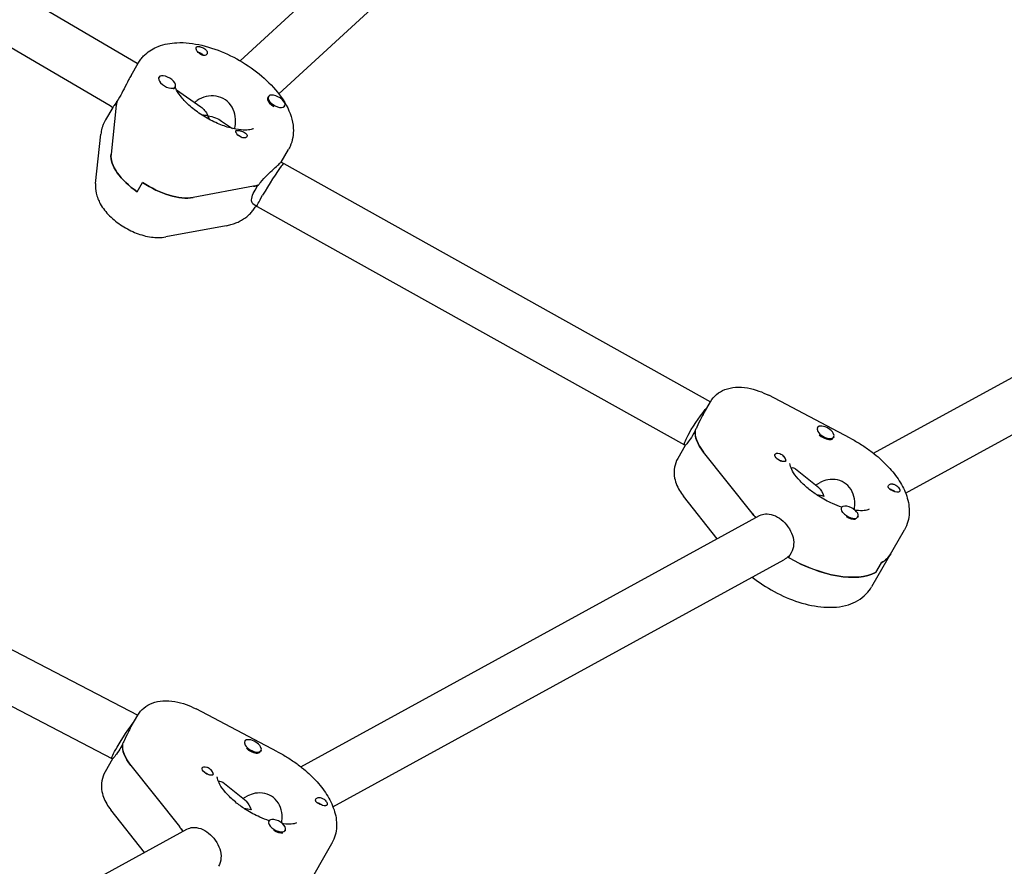
# Model space of a CAD drawing. Units: millimetres. Extents: x -11139 to 14562, y -11456 to 6364.
# Drawn here: x 5456 to 5769, y -1029 to -760 of the extents above; entities that cross this region are included whole.
import ezdxf

# ---------------------------------------------------------------- set-up
doc = ezdxf.new("R2010")
doc.units = ezdxf.units.MM
doc.header["$LTSCALE"] = 20
doc.layers.add('2d', color=230, linetype='Continuous')
doc.layers.add('AS-Free_Space_Hatch', color=31, linetype='Continuous')

msp = doc.modelspace()

# ---------------------------------------------------------------- hatches: boundary and pattern name
at = {"layer": 'AS-Free_Space_Hatch'}
h = msp.add_hatch(dxfattribs=at)
h.set_pattern_fill('ANSI31', color=256, scale=100)
h.set_pattern_definition([(187.5045, (-6093.53, -6656.65), (41.4667, -314.7805), [])])
edge = h.paths.add_edge_path()
edge.add_arc((-3389.14, -2061.33), 500, 0, 360)
edge = h.paths.add_edge_path()
edge.add_arc((2811.5, -1270), 500, 0, 360)
edge = h.paths.add_edge_path()
edge.add_line((5521.04, -4269.02), (4315.41, -2141.24))
edge.add_line((4315.41, -2141.24), (5185.45, -1648.26))
edge.add_line((5185.45, -1648.26), (6055.49, -1155.28))
edge.add_line((6055.49, -1155.28), (7261.12, -3283.06))
edge.add_arc((6391.08, -3776.04), 1000, 0, 29.53663, ccw=False)
edge.add_arc((6391.08, -3776.04), 1000, -150.46337, 0, ccw=False)
edge = h.paths.add_edge_path()
edge.add_line((11989.07, -3997.86), (9990.06, -2845.2))
edge.add_line((9990.06, -2845.2), (10990.7, -1112.05))
edge.add_line((10990.7, -1112.05), (12988.6, -2265.54))
edge.add_arc((12488.6, -3131.56), 1000, 0, 60, ccw=False)
edge.add_arc((12488.6, -3131.56), 1000, 240.03146, 360, ccw=False)
edge = h.paths.add_edge_path()
edge.add_line((-6093.53, -6656.65), (-7310.93, -8243.45))
edge.add_line((-7310.93, -8243.45), (-9695.62, -6413.91))
edge.add_arc((-9086.92, -5620.51), 1000, 180, 232.50449, ccw=False)
edge.add_arc((-9086.92, -5620.51), 1000, 52.50449, 180, ccw=False)
edge.add_line((-8478.22, -4827.11), (-6093.53, -6656.65))

# ---------------------------------------------------------------- linework, layer by layer
at = {"layer": '2d'}
for p, q in [((5526.39, -772.92), (5649.74, -659.62)), ((5538.66, -783.38), (5660.57, -671.4)), ((5447.67, -746.56), (5493.71, -773.61)), ((5439.45, -760.29), (5485.12, -787.12)), ((5491.81, -777.53), (5494.08, -773.61)), ((5493.72, -773.61), (5493.97, -773.79)), ((5500.61, -778.15), (5500.52, -778.3)), ((5505.81, -781.15), (5505.63, -781.45)), ((5506.17, -782.17), (5513.93, -787.5)), ((5485.12, -787.12), (5485.95, -787.69)), ((5487.09, -787.01), (5485.43, -802.58)), ((5488.16, -784.4), (5487.29, -785.9)), ((5487.35, -785.78), (5487.32, -785.76)), ((5535.35, -784.26), (5535.17, -784.56)), ((5485.95, -787.68), (5483.68, -791.61)), ((5540.54, -787.26), (5540.37, -787.56)), ((5520.52, -792.03), (5523.96, -794.39)), ((5480.53, -811.81), (5482.19, -796.24)), ((5727.32, -897.46), (5913.28, -795.61)), ((5539.44, -805.03), (5541.71, -801.11)), ((5539.44, -805.03), (5540.2, -805.54)), ((5540.2, -805.54), (5675.6, -881.09)), ((5493.72, -814.49), (5495.45, -811.49)), ((5737.5, -910.13), (5920.96, -809.64)), ((5530.64, -812.74), (5511.49, -816.29)), ((5531.14, -813.92), (5532, -812.42)), ((5530.38, -818.21), (5531.75, -819.15)), ((5531.42, -818.93), (5531.32, -819.11)), ((5531.75, -819.15), (5667.31, -894.78)), ((5521.95, -825.24), (5502.8, -828.79)), ((5719.95, -892.69), (5694.06, -879.07)), ((5673.22, -885.21), (5675.6, -881.09)), ((5709.51, -889.32), (5709.43, -889.47)), ((5670.72, -890.37), (5669.86, -891.87)), ((5714.71, -892.32), (5714.57, -892.57)), ((5667.58, -894.97), (5665.21, -899.09)), ((5667.57, -895), (5667.3, -894.78)), ((5338.14, -899.49), (5493.93, -980.59)), ((5688.78, -916.45), (5673.4, -897.07)), ((5709.94, -908.38), (5702.56, -902.48)), ((5708.9, -907.55), (5710.42, -906.72)), ((5677.75, -924.62), (5667.03, -911.12)), ((5330.27, -913.44), (5485.73, -994.36)), ((5717.19, -914.64), (5717.05, -914.88)), ((5545.65, -996.97), (5691.19, -917.25)), ((5689.93, -917.94), (5689.97, -917.87)), ((5722.39, -917.64), (5722.29, -917.81)), ((5737.08, -921.88), (5726.69, -939.88)), ((5700.55, -930.16), (5700.1, -930.41)), ((5701.2, -929.04), (5700.33, -930.54)), ((5555.83, -1009.64), (5698.88, -931.29)), ((5729.72, -932.25), (5727.99, -935.25)), ((5491.55, -984.72), (5493.93, -980.6)), ((5538.29, -992.2), (5512.39, -978.58)), ((5489.05, -989.88), (5488.19, -991.38)), ((5527.84, -988.82), (5527.76, -988.97)), ((5533.04, -991.82), (5532.9, -992.07)), ((5485.92, -994.48), (5483.54, -998.6)), ((5485.9, -994.5), (5485.73, -994.36)), ((5491.73, -996.57), (5507.11, -1015.95)), ((5528.27, -1007.89), (5520.89, -1001.99)), ((5527.23, -1007.06), (5528.75, -1006.22)), ((5496.08, -1024.12), (5485.36, -1010.63)), ((5535.53, -1014.14), (5535.38, -1014.39)), ((5458.7, -1044.59), (5509.52, -1016.76)), ((5508.26, -1017.45), (5508.3, -1017.37)), ((5540.72, -1017.14), (5540.62, -1017.31)), ((5555.41, -1021.38), (5545.02, -1039.38))]:
    msp.add_line(p, q, dxfattribs=at)
at = {"layer": '2d', "extrusion": (0, 0, -1)}
for centre, major_axis, ratio, start_param, end_param in [((5514.18, -769.65), (-1.73, 1), 0.5, -0.67846, -0.147816), ((5513.31, -771.15), (1.54, -0.89), 0.5, -2.079168, -0.811284), ((5514.18, -769.65), (1.73, -1), 0.5, -1.111505, -0.58086), ((5489.42, -780.37), (4.3, 6.75), 0.07395, -0.00262, 0.00262), ((5511.83, -797.86), (-23.82, 13.75), 0.5, -0.21798, -0.129798), ((5512.7, -796.36), (0.67, -9.44), 0.515849, -2.751868, -2.222981), ((5512.7, -796.36), (10.18, 0.72), 0.608044, -1.181072, -0.652184), ((5526.8, -796.07), (1.73, -1), 0.5, 0.155738, 2.560732), ((5526.8, -796.07), (1.73, -1), 0.5, -0.67846, 0.155738), ((5525.94, -797.57), (1.54, -0.89), 0.5, -2.006117, -1.565952), ((5525.94, -797.57), (1.54, -0.89), 0.5, -1.565952, -1.135475), ((5499.82, -808.89), (-13.86, 8), 0.5, -1.415058, -0.21798), ((5501.55, -805.89), (-13.86, 8), 0.5, -2.612137, -1.415058), ((5513.56, -794.86), (-23.82, 13.75), 0.5, -2.690678, -2.612137), ((5535.97, -812.35), (-4.22, -6.8), 0.054797, -0.002551, 1.04446), ((5671.79, -888.12), (4.48, 6.66), 0.115427, -2.104154, -0.73292), ((5685.13, -896.59), (-13.86, 8), 0.5, -0.902068, -0.228589), ((5697.79, -898.77), (-1.73, 1), 0.5, -1.275786, 1.129208), ((5696.92, -900.27), (1.54, -0.89), 0.5, -2.006117, -1.135475), ((5697.79, -898.77), (-1.73, 1), 0.5, -2.109984, -1.275786), ((5708.07, -917.13), (-0.8, -9.2), 0.432674, -2.860918, -2.317989), ((5733.07, -909.99), (1.54, -0.89), 0.5, -2.265465, -1.365292), ((5733.94, -908.49), (1.73, -1), 0.5, -2.109984, -1.57934), ((5733.07, -909.99), (1.54, -0.89), 0.5, -1.365292, -1.134144), ((5733.94, -908.49), (-1.73, 1), 0.5, -2.543029, -2.012385), ((5719.79, -916.14), (-2.6, 1.5), 0.5, -1.186281, 1.955312), ((5708.94, -915.63), (-23.82, 13.75), 0.5, -0.980609, -0.902068), ((5707.2, -918.63), (23.82, -13.75), 0.5, 0.29501, 1.580271), ((5708.94, -915.63), (23.82, -13.75), 0.5, 0, 0.29501), ((5490.12, -987.63), (4.39, 6.74), 0.090664, -2.104884, -0.788549), ((5503.46, -996.1), (-13.86, 8), 0.5, -0.902068, -0.228589), ((5490.12, -987.63), (4.39, 6.74), 0.090664, -3.132751, -2.104884), ((5516.12, -998.27), (-1.73, 1), 0.5, -1.275786, 1.129208), ((5515.26, -999.77), (1.54, -0.89), 0.5, -2.006117, -1.135475), ((5516.12, -998.27), (-1.73, 1), 0.5, -2.109984, -1.275786), ((5526.4, -1016.63), (-0.8, -9.2), 0.432674, -2.860918, -2.317989), ((5551.41, -1009.49), (1.54, -0.89), 0.5, -2.265465, -1.365292), ((5552.27, -1007.99), (1.73, -1), 0.5, -2.109984, -1.57934), ((5551.41, -1009.49), (1.54, -0.89), 0.5, -1.365292, -1.134144), ((5552.27, -1007.99), (-1.73, 1), 0.5, -2.543029, -2.012385), ((5527.27, -1015.13), (-23.82, 13.75), 0.5, -0.980609, -0.902068)]:
    msp.add_ellipse(centre, major_axis=major_axis, ratio=ratio, start_param=start_param, end_param=end_param, dxfattribs=at)
at = {"layer": '2d'}
for centre, major_axis, ratio, start_param, end_param in [((5503.21, -779.65), (-2.6, 1.5), 0.5, -1.877428, 1.264165), ((5503.21, -779.65), (2.6, -1.5), 0.5, -1.877428, 1.264165), ((5503.04, -779.95), (2.6, -1.5), 0.5, -0.339417, 0), ((5537.94, -785.76), (2.6, -1.5), 0.5, 0.374412, 3.516005), ((5511.83, -797.86), (-23.82, 13.75), 0.5, 0.139439, 0.21798), ((5537.77, -786.06), (-2.6, 1.5), 0.5, 0, 0.374412), ((5537.77, -786.06), (-2.6, 1.5), 0.5, 0.374412, 1.598738), ((5537.94, -785.76), (-2.6, 1.5), 0.5, 0.374412, 3.516005), ((5512.7, -796.36), (10.18, 0.72), 0.608044, 1.181072, 1.368954), ((5512.7, -796.36), (-0.67, 9.44), 0.515849, -1.070472, -0.918612), ((5499.82, -808.89), (-13.86, 8), 0.5, 0.21798, 1.415058), ((5535.97, -812.35), (-4.22, -6.8), 0.054797, -3.139042, -2.615256), ((5535.97, -812.35), (-4.22, -6.8), 0.054797, -2.615256, -1.04446), ((5501.55, -805.89), (13.86, -8), 0.5, -1.726534, -0.529456), ((5513.56, -794.86), (23.82, -13.75), 0.5, -0.529456, -0.441274), ((5712.11, -890.82), (-2.6, 1.5), 0.5, -0.842455, 2.299137), ((5712.11, -890.82), (2.6, -1.5), 0.5, -0.842455, 2.299137), ((5671.79, -888.12), (-4.48, -6.66), 0.115427, -1.037439, -0.009572), ((5685.13, -896.59), (-13.86, 8), 0.5, 0.21035, 0.902068), ((5711.94, -891.12), (2.6, -1.5), 0.5, -2.049486, -0.842455), ((5711.94, -891.12), (2.6, -1.5), 0.5, -0.842455, -0.111331), ((5708.07, -917.13), (10.54, -0.92), 0.617226, 1.290122, 1.503611), ((5708.94, -915.63), (23.82, -13.75), 0.5, -2.239524, -2.159083), ((5719.79, -916.14), (2.6, -1.5), 0.5, -1.955312, 1.186281), ((5719.62, -916.44), (2.6, -1.5), 0.5, -1.681824, -0.478993), ((5707.2, -918.63), (23.82, -13.75), 0.5, -1.57063, -0.29501), ((5708.94, -915.63), (23.82, -13.75), 0.5, -0.29501, 0), ((5503.46, -996.1), (-13.86, 8), 0.5, 0.21035, 0.902068), ((5530.44, -990.32), (-2.6, 1.5), 0.5, -0.842455, 2.299137), ((5530.44, -990.32), (2.6, -1.5), 0.5, -0.842455, 2.299137), ((5530.27, -990.62), (2.6, -1.5), 0.5, -2.049486, -0.842455), ((5530.27, -990.62), (2.6, -1.5), 0.5, -0.842455, -0.111331), ((5526.4, -1016.63), (10.54, -0.92), 0.617226, 1.290122, 1.503611), ((5538.12, -1015.64), (-2.6, 1.5), 0.5, -1.955312, 1.186281), ((5538.12, -1015.64), (2.6, -1.5), 0.5, -1.955312, 1.186281), ((5527.27, -1015.13), (23.82, -13.75), 0.5, -2.239524, -2.159083), ((5537.95, -1015.94), (2.6, -1.5), 0.5, -1.681824, -0.478993)]:
    msp.add_ellipse(centre, major_axis=major_axis, ratio=ratio, start_param=start_param, end_param=end_param, dxfattribs=at)
for points, knots in [([(5496.27, -770.87), (5497.49, -769.76), (5498.9, -768.93), (5502.27, -767.6), (5504.28, -767.24), (5508.91, -767.05), (5511.57, -767.36), (5516.98, -768.64), (5519.73, -769.61), (5525, -772.05), (5527.52, -773.5), (5532.21, -776.79), (5534.37, -778.62), (5538.17, -782.59), (5539.81, -784.74), (5542.26, -789.3), (5543.1, -791.73), (5543.36, -796.25), (5543.05, -798.27), (5542.07, -800.45), (5541.9, -800.78), (5541.71, -801.11)], [3.578365, 3.578365, 3.578365, 3.578365, 3.800603, 3.800603, 4.089324, 4.089324, 4.451824, 4.451824, 4.815103, 4.815103, 5.168163, 5.168163, 5.521172, 5.521172, 5.883935, 5.883935, 6.247757, 6.247757, 6.514791, 6.514791, 6.56422, 6.56422, 6.56422, 6.56422]), ([(5512.54, -768.54), (5512.56, -768.52), (5512.58, -768.5), (5512.71, -768.42), (5512.86, -768.39), (5513.12, -768.38), (5513.21, -768.38), (5513.37, -768.4), (5513.44, -768.41), (5513.57, -768.43), (5513.64, -768.44), (5513.81, -768.48), (5513.91, -768.51), (5514.21, -768.6), (5514.42, -768.69), (5514.82, -768.88), (5515.01, -769), (5515.25, -769.19), (5515.33, -769.25), (5515.39, -769.31)], [0.4818507, 0.4818507, 0.4818507, 0.4818507, 0.4992991, 0.4992991, 0.5763061, 0.5763061, 0.6121259, 0.6121259, 0.6368289, 0.6368289, 0.6607703, 0.6607703, 0.6930464, 0.6930464, 0.7601649, 0.7601649, 0.8264837, 0.8264837, 0.8570782, 0.8570782, 0.8570782, 0.8570782]), ([(4869.65, -768.86), (4875.86, -772.44), (4882.07, -776.02), (4892.98, -782.32), (4897.7, -785.04), (4907.12, -790.48), (4911.83, -793.2), (4935.38, -806.8), (4954.21, -817.67), (4982.46, -833.98), (4991.87, -839.42), (5010.71, -850.29), (5020.12, -855.73), (5038.96, -866.6), (5048.38, -872.04), (5067.21, -882.92), (5076.63, -888.35), (5104.89, -904.67), (5123.73, -915.55), (5151.99, -931.86), (5161.41, -937.3), (5180.25, -948.18), (5189.67, -953.62), (5208.51, -964.5), (5217.94, -969.93), (5236.78, -980.81), (5246.2, -986.25), (5265.04, -997.13), (5274.46, -1002.57), (5293.31, -1013.45), (5302.73, -1018.89), (5330.99, -1035.21), (5349.84, -1046.09), (5378.1, -1062.41), (5387.53, -1067.85), (5406.37, -1078.73), (5415.8, -1084.17), (5444.07, -1100.49), (5462.92, -1111.38), (5500.62, -1133.14), (5519.47, -1144.02), (5557.16, -1165.79), (5576.01, -1176.67), (5594.85, -1187.55)], [-0.8377278, -0.8377278, -0.8377278, -0.8377278, -0.8162305, -0.8162305, -0.7999059, -0.7999059, -0.7835813, -0.7835813, -0.7182829, -0.7182829, -0.6856336, -0.6856336, -0.6529844, -0.6529844, -0.6203352, -0.6203352, -0.587686, -0.587686, -0.5223875, -0.5223875, -0.4897383, -0.4897383, -0.4570891, -0.4570891, -0.4244399, -0.4244399, -0.3917906, -0.3917906, -0.3591414, -0.3591414, -0.3264922, -0.3264922, -0.2611938, -0.2611938, -0.2285445, -0.2285445, -0.1958953, -0.1958953, -0.1305969, -0.1305969, -0.0652984, -0.0652984, 0, 0, 0, 0]), ([(5494.08, -773.61), (5494.19, -773.4), (5494.32, -773.2), (5494.58, -772.81), (5494.72, -772.62), (5495, -772.24), (5495.15, -772.06), (5495.45, -771.7), (5495.61, -771.53), (5495.94, -771.19), (5496.1, -771.03), (5496.27, -770.87)], [3.4226276, 3.4226276, 3.4226276, 3.4226276, 3.4537751, 3.4537751, 3.4849227, 3.4849227, 3.5160703, 3.5160703, 3.5472178, 3.5472178, 3.5783654, 3.5783654, 3.5783654, 3.5783654]), ([(5515.74, -770.89), (5515.73, -770.9), (5515.71, -770.92), (5515.56, -771.06), (5515.38, -771.15), (5515.09, -771.21), (5515, -771.22), (5514.83, -771.22), (5514.76, -771.21), (5514.68, -771.2), (5514.66, -771.2), (5514.65, -771.19), (5514.58, -771.18), (5514.51, -771.17), (5514.36, -771.12), (5514.26, -771.08), (5513.98, -770.95), (5513.8, -770.84), (5513.44, -770.56), (5513.27, -770.4), (5512.95, -770.05), (5512.81, -769.87), (5512.62, -769.6), (5512.56, -769.5), (5512.52, -769.41)], [1.110073, 1.110073, 1.110073, 1.110073, 1.1213737, 1.1213737, 1.201858, 1.201858, 1.2387936, 1.2387936, 1.2631961, 1.2631961, 1.2687766, 1.2687766, 1.2687766, 1.2920126, 1.2920126, 1.3240936, 1.3240936, 1.3910446, 1.3910446, 1.4605391, 1.4605391, 1.534306, 1.534306, 1.5762834, 1.5762834, 1.5762834, 1.5762834]), ([(5515.9, -770.01), (5515.9, -770.02), (5515.91, -770.03), (5515.97, -770.2), (5515.99, -770.36), (5515.92, -770.65), (5515.85, -770.78), (5515.74, -770.89)], [0.9612363, 0.9612363, 0.9612363, 0.9612363, 0.9657605, 0.9657605, 1.0412583, 1.0412583, 1.110073, 1.110073, 1.110073, 1.110073]), ([(5491.81, -777.53), (5491.54, -778), (5491.27, -778.5), (5490.55, -779.86), (5490.06, -780.83), (5489.08, -782.72), (5488.59, -783.64), (5488.16, -784.4)], [1.644538, 1.644538, 1.644538, 1.644538, 1.8194223, 1.8194223, 2.1227124, 2.1227124, 2.4260024, 2.4260024, 2.4260024, 2.4260024]), ([(5530.59, -794.43), (5530.59, -794.43), (5530.53, -794.48), (5530.14, -794.65), (5529.69, -794.79), (5528.41, -794.93), (5527.6, -794.94), (5525.67, -794.76), (5524.51, -794.55), (5521.98, -793.87), (5520.58, -793.38), (5517.72, -792.13), (5516.26, -791.36), (5513.47, -789.64), (5512.15, -788.68), (5509.82, -786.72), (5508.81, -785.71), (5507.21, -783.84), (5506.61, -782.97), (5506.01, -781.87), (5505.86, -781.55), (5505.74, -781.27)], [0.474424, 0.474424, 0.474424, 0.474424, 0.636032, 0.636032, 0.877132, 0.877132, 1.109878, 1.109878, 1.361487, 1.361487, 1.631088, 1.631088, 1.911421, 1.911421, 2.194167, 2.194167, 2.47075, 2.47075, 2.732047, 2.732047, 2.852643, 2.852643, 2.852643, 2.852643]), ([(5524.66, -794.55), (5524.72, -794.3), (5524.78, -794.06), (5525, -792.75), (5525.01, -791.63), (5524.7, -789.6), (5524.36, -788.53), (5523.28, -786.66), (5522.53, -785.86), (5520.85, -784.7), (5519.83, -784.29), (5517.7, -783.96), (5516.6, -784.03), (5514.63, -784.5), (5513.62, -784.94), (5512.49, -785.72), (5512.22, -785.93), (5511.98, -786.16)], [-2.237348, -2.237348, -2.237348, -2.237348, -2.163147, -2.163147, -1.853363, -1.853363, -1.544914, -1.544914, -1.236465, -1.236465, -0.928016, -0.928016, -0.619567, -0.619567, -0.309783, -0.309783, -0.207301, -0.207301, -0.207301, -0.207301]), ([(5487.32, -785.76), (5487.18, -785.99), (5487.04, -786.2), (5486.55, -786.91), (5486.27, -787.28), (5486.02, -787.59), (5485.96, -787.66), (5485.95, -787.68)], [-2.2298424, -2.2298424, -2.2298424, -2.2298424, -2.1227124, -2.1227124, -1.8194223, -1.8194223, -1.644538, -1.644538, -1.644538, -1.644538]), ([(5483.68, -791.61), (5483.52, -791.89), (5483.37, -792.19), (5483.09, -792.78), (5482.96, -793.09), (5482.73, -793.71), (5482.64, -794.02), (5482.46, -794.65), (5482.39, -794.96), (5482.27, -795.6), (5482.23, -795.92), (5482.19, -796.24)], [2.8605578, 2.8605578, 2.8605578, 2.8605578, 2.9041538, 2.9041538, 2.9477498, 2.9477498, 2.9913459, 2.9913459, 3.0349419, 3.0349419, 3.078538, 3.078538, 3.078538, 3.078538]), ([(5525.08, -795.71), (5525.08, -795.7), (5525.07, -795.69), (5525.01, -795.52), (5524.98, -795.39), (5524.99, -795.18), (5525.03, -795.11), (5525.1, -795.06)], [0.9612363, 0.9612363, 0.9612363, 0.9612363, 0.9657605, 0.9657605, 1.0412583, 1.0412583, 1.110073, 1.110073, 1.110073, 1.110073]), ([(5525.1, -795.06), (5525.11, -795.05), (5525.12, -795.05), (5525.23, -794.99), (5525.36, -794.97), (5525.61, -794.98), (5525.7, -794.99), (5525.86, -795.01), (5525.92, -795.02), (5526.01, -795.03), (5526.02, -795.03), (5526.04, -795.04), (5526.1, -795.05), (5526.17, -795.06), (5526.34, -795.1), (5526.44, -795.12), (5526.74, -795.2), (5526.96, -795.26), (5527.38, -795.43), (5527.59, -795.52), (5527.97, -795.75), (5528.14, -795.89), (5528.35, -796.12), (5528.42, -796.21), (5528.46, -796.3)], [1.110073, 1.110073, 1.110073, 1.110073, 1.1213737, 1.1213737, 1.201858, 1.201858, 1.2387936, 1.2387936, 1.2631961, 1.2631961, 1.2687766, 1.2687766, 1.2687766, 1.2920126, 1.2920126, 1.3240936, 1.3240936, 1.3910446, 1.3910446, 1.4605391, 1.4605391, 1.534306, 1.534306, 1.5762834, 1.5762834, 1.5762834, 1.5762834]), ([(5532.16, -812.38), (5532.38, -812.09), (5532.6, -811.79), (5533.52, -810.69), (5534.27, -809.89), (5535.67, -808.5), (5536.4, -807.81), (5537.69, -806.64), (5538.24, -806.14), (5538.62, -805.79)], [-2.229842, -2.229842, -2.229842, -2.229842, -2.122712, -2.122712, -1.819422, -1.819422, -1.516212, -1.516212, -1.213001, -1.213001, -1.213001, -1.213001]), ([(5538.62, -805.79), (5539.01, -805.43), (5539.28, -805.18), (5539.42, -805.04), (5539.44, -805.03), (5539.44, -805.03)], [-1.2130012, -1.2130012, -1.2130012, -1.2130012, -0.9097906, -0.9097906, -0.8070802, -0.8070802, -0.8070802, -0.8070802]), ([(5480.53, -811.81), (5480.41, -812.89), (5480.5, -813.92), (5480.97, -816.14), (5481.45, -817.26), (5482.82, -819.72), (5483.83, -820.97), (5486.18, -823.31), (5487.54, -824.38), (5490.4, -826.21), (5491.9, -826.98), (5495, -828.19), (5496.6, -828.63), (5499.72, -829.05), (5501.23, -829.08), (5502.8, -828.79)], [3.078538, 3.078538, 3.078538, 3.078538, 3.284489, 3.284489, 3.560859, 3.560859, 3.942554, 3.942554, 4.342253, 4.342253, 4.727019, 4.727019, 5.117482, 5.117482, 5.472695, 5.472695, 5.472695, 5.472695]), ([(5530.38, -818.21), (5530.23, -818.11), (5530.13, -817.92), (5529.99, -817.32), (5530.01, -816.77), (5530.36, -815.45), (5530.7, -814.68), (5531.14, -813.92)], [1.6189221, 1.6189221, 1.6189221, 1.6189221, 1.8194223, 1.8194223, 2.1227124, 2.1227124, 2.4260024, 2.4260024, 2.4260024, 2.4260024]), ([(5529.12, -821.84), (5529.29, -821.68), (5529.46, -821.52), (5529.78, -821.19), (5529.94, -821.01), (5530.24, -820.66), (5530.39, -820.47), (5530.68, -820.1), (5530.81, -819.91), (5531.07, -819.51), (5531.2, -819.31), (5531.32, -819.11)], [5.8464126, 5.8464126, 5.8464126, 5.8464126, 5.8775601, 5.8775601, 5.9087077, 5.9087077, 5.9398553, 5.9398553, 5.9710028, 5.9710028, 6.0021504, 6.0021504, 6.0021504, 6.0021504]), ([(5521.95, -825.24), (5522.47, -825.14), (5522.98, -825.02), (5523.99, -824.74), (5524.49, -824.57), (5525.48, -824.19), (5525.97, -823.97), (5526.92, -823.47), (5527.38, -823.19), (5528.28, -822.56), (5528.71, -822.22), (5529.12, -821.84)], [5.4726945, 5.4726945, 5.4726945, 5.4726945, 5.5474381, 5.5474381, 5.6221817, 5.6221817, 5.6969253, 5.6969253, 5.771669, 5.771669, 5.8464126, 5.8464126, 5.8464126, 5.8464126]), ([(5675.6, -881.09), (5676.11, -880.21), (5676.78, -879.43), (5678.34, -878.12), (5679.23, -877.62), (5681.27, -876.82), (5682.41, -876.6), (5684.81, -876.42), (5686.07, -876.51), (5688.55, -876.93), (5689.78, -877.27), (5692.03, -878.09), (5693.06, -878.55), (5694.06, -879.07)], [3.422628, 3.422628, 3.422628, 3.422628, 3.602193, 3.602193, 3.799681, 3.799681, 4.056871, 4.056871, 4.355289, 4.355289, 4.653707, 4.653707, 4.914716, 4.914716, 4.914716, 4.914716]), ([(5673.22, -885.21), (5673.01, -885.57), (5672.81, -885.95), (5672.17, -887.2), (5671.71, -888.21), (5671.07, -889.53), (5670.91, -889.88), (5670.74, -890.22)], [1.7113502, 1.7113502, 1.7113502, 1.7113502, 1.8442352, 1.8442352, 2.1521674, 2.1521674, 2.2626782, 2.2626782, 2.2626782, 2.2626782]), ([(5187.23, -890.87), (5190.12, -892.54), (5193, -894.21), (5204.53, -900.9), (5213.17, -905.94), (5237.24, -920.05), (5252.66, -929.14), (5285.76, -948.51), (5303.45, -958.78), (5339.99, -979.7), (5358.84, -990.34), (5402.16, -1014.78), (5426.6, -1028.61), (5478.31, -1058.23), (5505.58, -1074.02), (5562.54, -1106.75), (5592.26, -1123.65), (5622.18, -1140.18)], [0, 0, 0, 0, 10.000014, 10.000014, 40.000293, 40.000293, 93.703458, 93.703458, 155.058018, 155.058018, 220.017881, 220.017881, 304.269955, 304.269955, 398.802788, 398.802788, 501.35469, 501.35469, 501.35469, 501.35469]), ([(5669.86, -891.87), (5669.41, -892.64), (5668.95, -893.32), (5668.18, -894.31), (5667.88, -894.64), (5667.65, -894.89), (5667.6, -894.94), (5667.58, -894.97)], [0, 0, 0, 0, 0.3079322, 0.3079322, 0.6158643, 0.6158643, 0.7487494, 0.7487494, 0.7487494, 0.7487494]), ([(5719.95, -892.69), (5720.49, -892.98), (5721.03, -893.27), (5722.09, -893.88), (5722.61, -894.19), (5723.64, -894.84), (5724.15, -895.17), (5725.16, -895.85), (5725.65, -896.2), (5726.63, -896.92), (5727.1, -897.29), (5727.57, -897.66)], [4.9147159, 4.9147159, 4.9147159, 4.9147159, 4.9894596, 4.9894596, 5.0642032, 5.0642032, 5.1389468, 5.1389468, 5.2136904, 5.2136904, 5.288434, 5.288434, 5.288434, 5.288434]), ([(5665.21, -899.09), (5664.7, -899.97), (5664.36, -900.95), (5664.02, -902.86), (5664.01, -903.8), (5664.23, -905.54), (5664.44, -906.35), (5665, -907.86), (5665.34, -908.56), (5666.12, -909.89), (5666.55, -910.52), (5667.03, -911.12), (5667.03, -911.12), (5667.03, -911.12)], [2.8605578, 2.8605578, 2.8605578, 2.8605578, 3.0401228, 3.0401228, 3.2205364, 3.2205364, 3.40095, 3.40095, 3.5813637, 3.5813637, 3.7617773, 3.7617773, 3.7626259, 3.7626259, 3.7626259, 3.7626259]), ([(5697.5, -897.56), (5697.52, -897.56), (5697.53, -897.56), (5697.77, -897.64), (5697.99, -897.75), (5698.38, -898.03), (5698.55, -898.18), (5698.7, -898.35)], [0.9612363, 0.9612363, 0.9612363, 0.9612363, 0.9657605, 0.9657605, 1.0412583, 1.0412583, 1.110073, 1.110073, 1.110073, 1.110073]), ([(5698.7, -898.35), (5698.73, -898.37), (5698.75, -898.4), (5698.95, -898.63), (5699.09, -898.84), (5699.25, -899.13), (5699.3, -899.22), (5699.36, -899.36), (5699.38, -899.41), (5699.4, -899.48), (5699.4, -899.49), (5699.4, -899.5), (5699.42, -899.55), (5699.43, -899.59), (5699.45, -899.69), (5699.45, -899.75), (5699.45, -899.9), (5699.42, -899.97), (5699.29, -900.08), (5699.2, -900.11), (5698.95, -900.13), (5698.79, -900.12), (5698.49, -900.08), (5698.37, -900.05), (5698.25, -900.02)], [1.110073, 1.110073, 1.110073, 1.110073, 1.1213737, 1.1213737, 1.201858, 1.201858, 1.2387936, 1.2387936, 1.2631961, 1.2631961, 1.2687766, 1.2687766, 1.2687766, 1.2920126, 1.2920126, 1.3240936, 1.3240936, 1.3910446, 1.3910446, 1.4605391, 1.4605391, 1.534306, 1.534306, 1.5762834, 1.5762834, 1.5762834, 1.5762834]), ([(5727.57, -897.66), (5729.16, -898.93), (5730.65, -900.3), (5733.3, -903.15), (5734.48, -904.65), (5736.47, -907.76), (5737.28, -909.38), (5738.4, -912.79), (5738.71, -914.58), (5738.56, -918.23), (5738.08, -920.08), (5737.14, -921.77), (5737.11, -921.83), (5737.08, -921.88)], [5.288434, 5.288434, 5.288434, 5.288434, 5.543591, 5.543591, 5.798748, 5.798748, 6.053906, 6.053906, 6.309063, 6.309063, 6.556261, 6.556261, 6.56422, 6.56422, 6.56422, 6.56422]), ([(5706.95, -908.95), (5705.84, -908.07), (5704.85, -907.15), (5703.17, -905.34), (5702.48, -904.46), (5701.49, -902.9), (5701.16, -902.21), (5700.83, -901.22), (5700.79, -900.9), (5700.79, -900.7), (5700.79, -900.67), (5700.79, -900.67)], [2.146841, 2.146841, 2.146841, 2.146841, 2.401999, 2.401999, 2.657156, 2.657156, 2.903347, 2.903347, 3.132652, 3.132652, 3.229239, 3.229239, 3.229239, 3.229239]), ([(5702.56, -902.48), (5702.41, -902.36), (5702.25, -902.27), (5701.79, -902.09), (5701.48, -902.08), (5701.16, -902.14)], [-1.6582731, -1.6582731, -1.6582731, -1.6582731, -1.5449143, -1.5449143, -1.3544497, -1.3544497, -1.3544497, -1.3544497]), ([(5718.65, -907.23), (5717.88, -906.61), (5716.91, -906.14), (5714.86, -905.69), (5713.77, -905.7), (5711.99, -906.03), (5711.17, -906.31), (5710.42, -906.72)], [-1.2364652, -1.2364652, -1.2364652, -1.2364652, -0.928016, -0.928016, -0.6195669, -0.6195669, -0.3639479, -0.3639479, -0.3639479, -0.3639479]), ([(5721.23, -915.3), (5721.37, -914.44), (5721.42, -913.55), (5721.27, -911.69), (5721.02, -910.61), (5720.1, -908.69), (5719.43, -907.85), (5718.65, -907.23)], [-2.10419, -2.10419, -2.10419, -2.10419, -1.8533635, -1.8533635, -1.5449143, -1.5449143, -1.2364652, -1.2364652, -1.2364652, -1.2364652]), ([(5732.89, -909.14), (5732.86, -909.13), (5732.83, -909.11), (5732.59, -908.96), (5732.4, -908.82), (5732.2, -908.6), (5732.15, -908.53), (5732.08, -908.41), (5732.06, -908.36), (5732.04, -908.3), (5732.03, -908.28), (5732.03, -908.27), (5732.01, -908.22), (5732, -908.18), (5731.99, -908.06), (5731.99, -908), (5732.03, -907.8), (5732.09, -907.67), (5732.28, -907.45), (5732.41, -907.35), (5732.73, -907.22), (5732.92, -907.18), (5733.24, -907.19), (5733.36, -907.2), (5733.48, -907.23)], [1.110073, 1.110073, 1.110073, 1.110073, 1.1213738, 1.1213738, 1.201858, 1.201858, 1.2387936, 1.2387936, 1.2631961, 1.2631961, 1.2687766, 1.2687766, 1.2687766, 1.2920127, 1.2920127, 1.3240936, 1.3240936, 1.3910446, 1.3910446, 1.4605391, 1.4605391, 1.534306, 1.534306, 1.5762834, 1.5762834, 1.5762834, 1.5762834]), ([(5734.91, -907.96), (5734.96, -908), (5735, -908.04), (5735.21, -908.25), (5735.36, -908.43), (5735.52, -908.69), (5735.57, -908.78), (5735.63, -908.91), (5735.65, -908.96), (5735.68, -909.06), (5735.69, -909.11), (5735.71, -909.22), (5735.71, -909.28), (5735.7, -909.44), (5735.66, -909.54), (5735.52, -909.68), (5735.41, -909.74), (5735.23, -909.78), (5735.16, -909.8), (5735.09, -909.8)], [0.4818507, 0.4818507, 0.4818507, 0.4818507, 0.4992991, 0.4992991, 0.5763061, 0.5763061, 0.6121259, 0.6121259, 0.6368289, 0.6368289, 0.6607703, 0.6607703, 0.6930464, 0.6930464, 0.7601649, 0.7601649, 0.8264837, 0.8264837, 0.8570782, 0.8570782, 0.8570782, 0.8570782]), ([(5717.24, -914.57), (5716.27, -914.25), (5715.27, -913.86), (5712.82, -912.76), (5711.36, -911.98), (5708.91, -910.43), (5707.89, -909.71), (5706.95, -908.95)], [1.4571199, 1.4571199, 1.4571199, 1.4571199, 1.6489097, 1.6489097, 1.9296499, 1.9296499, 2.1468413, 2.1468413, 2.1468413, 2.1468413]), ([(5734.23, -909.7), (5734.21, -909.7), (5734.2, -909.69), (5733.96, -909.62), (5733.73, -909.53), (5733.28, -909.35), (5733.08, -909.25), (5732.89, -909.14)], [0.9612363, 0.9612363, 0.9612363, 0.9612363, 0.9657605, 0.9657605, 1.0412583, 1.0412583, 1.110073, 1.110073, 1.110073, 1.110073]), ([(5691.19, -917.25), (5691.77, -916.94), (5692.4, -916.76), (5693.8, -916.64), (5694.66, -916.76), (5696.4, -917.4), (5697.27, -917.91), (5698.03, -918.52)], [-2.0674941, -2.0674941, -2.0674941, -2.0674941, -1.8194223, -1.8194223, -1.5162118, -1.5162118, -1.2130012, -1.2130012, -1.2130012, -1.2130012]), ([(5725.96, -915.2), (5725.96, -915.2), (5725.89, -915.26), (5725.43, -915.45), (5724.96, -915.58), (5723.64, -915.71), (5722.81, -915.71), (5721.76, -915.59), (5721.65, -915.58), (5721.54, -915.57)], [0.4744238, 0.4744238, 0.4744238, 0.4744238, 0.6541962, 0.6541962, 0.891767, 0.891767, 1.125463, 1.125463, 1.1508948, 1.1508948, 1.1508948, 1.1508948]), ([(5698.03, -918.52), (5698.8, -919.13), (5699.55, -919.92), (5700.79, -921.66), (5701.28, -922.62), (5701.88, -924.46), (5702.04, -925.46), (5701.92, -927.37), (5701.64, -928.28), (5701.2, -929.04)], [-1.213001, -1.213001, -1.213001, -1.213001, -0.909791, -0.909791, -0.60658, -0.60658, -0.30329, -0.30329, 0, 0, 0, 0]), ([(5700.1, -930.41), (5699.86, -930.63), (5699.6, -930.83), (5699.18, -931.11), (5699.03, -931.2), (5698.88, -931.29)], [0.19616, 0.19616, 0.19616, 0.19616, 0.30329, 0.30329, 0.3585083, 0.3585083, 0.3585083, 0.3585083]), ([(5688.82, -936.79), (5690.97, -938.49), (5693.33, -940.03), (5698.32, -942.71), (5700.95, -943.84), (5706.27, -945.54), (5708.96, -946.09), (5714.25, -946.47), (5716.86, -946.29), (5721.41, -944.86), (5723.41, -943.77), (5725.65, -941.44), (5726.22, -940.69), (5726.69, -939.88)], [4.149532, 4.149532, 4.149532, 4.149532, 4.491666, 4.491666, 4.843575, 4.843575, 5.202241, 5.202241, 5.571221, 5.571221, 5.878608, 5.878608, 6.00215, 6.00215, 6.00215, 6.00215]), ([(5493.93, -980.6), (5494.44, -979.72), (5495.11, -978.93), (5496.67, -977.63), (5497.56, -977.13), (5499.6, -976.32), (5500.74, -976.1), (5503.14, -975.93), (5504.4, -976.01), (5506.88, -976.44), (5508.11, -976.77), (5510.36, -977.59), (5511.39, -978.05), (5512.39, -978.58)], [3.422628, 3.422628, 3.422628, 3.422628, 3.602193, 3.602193, 3.799681, 3.799681, 4.056871, 4.056871, 4.355289, 4.355289, 4.653707, 4.653707, 4.914716, 4.914716, 4.914716, 4.914716]), ([(5491.55, -984.72), (5491.34, -985.08), (5491.14, -985.45), (5490.5, -986.71), (5490.04, -987.71), (5489.41, -989.04), (5489.24, -989.38), (5489.07, -989.72)], [1.7113502, 1.7113502, 1.7113502, 1.7113502, 1.8442352, 1.8442352, 2.1521674, 2.1521674, 2.2626782, 2.2626782, 2.2626782, 2.2626782]), ([(5488.19, -991.38), (5487.74, -992.15), (5487.28, -992.82), (5486.51, -993.82), (5486.21, -994.14), (5485.98, -994.39), (5485.93, -994.45), (5485.92, -994.48)], [0, 0, 0, 0, 0.3079322, 0.3079322, 0.6158643, 0.6158643, 0.7487494, 0.7487494, 0.7487494, 0.7487494]), ([(5538.29, -992.2), (5538.82, -992.48), (5539.36, -992.77), (5540.42, -993.38), (5540.94, -993.7), (5541.98, -994.34), (5542.49, -994.68), (5543.49, -995.36), (5543.99, -995.71), (5544.96, -996.42), (5545.43, -996.79), (5545.9, -997.16)], [4.9147159, 4.9147159, 4.9147159, 4.9147159, 4.9894596, 4.9894596, 5.0642032, 5.0642032, 5.1389468, 5.1389468, 5.2136904, 5.2136904, 5.288434, 5.288434, 5.288434, 5.288434]), ([(5483.54, -998.6), (5483.03, -999.48), (5482.69, -1000.45), (5482.35, -1002.36), (5482.35, -1003.3), (5482.56, -1005.04), (5482.77, -1005.85), (5483.33, -1007.36), (5483.67, -1008.07), (5484.45, -1009.39), (5484.88, -1010.02), (5485.36, -1010.62), (5485.36, -1010.62), (5485.36, -1010.63)], [2.8605578, 2.8605578, 2.8605578, 2.8605578, 3.0401228, 3.0401228, 3.2205364, 3.2205364, 3.40095, 3.40095, 3.5813637, 3.5813637, 3.7617773, 3.7617773, 3.7626259, 3.7626259, 3.7626259, 3.7626259]), ([(5515.83, -997.06), (5515.85, -997.07), (5515.86, -997.07), (5516.1, -997.15), (5516.32, -997.26), (5516.71, -997.53), (5516.88, -997.69), (5517.04, -997.85)], [0.9612363, 0.9612363, 0.9612363, 0.9612363, 0.9657605, 0.9657605, 1.0412583, 1.0412583, 1.110073, 1.110073, 1.110073, 1.110073]), ([(5517.04, -997.85), (5517.06, -997.88), (5517.09, -997.91), (5517.28, -998.13), (5517.42, -998.34), (5517.59, -998.63), (5517.63, -998.72), (5517.69, -998.86), (5517.71, -998.92), (5517.73, -998.98), (5517.73, -998.99), (5517.74, -999), (5517.75, -999.05), (5517.76, -999.1), (5517.78, -999.2), (5517.79, -999.25), (5517.78, -999.4), (5517.75, -999.48), (5517.63, -999.59), (5517.53, -999.62), (5517.28, -999.64), (5517.12, -999.63), (5516.82, -999.58), (5516.7, -999.56), (5516.58, -999.53)], [1.110073, 1.110073, 1.110073, 1.110073, 1.1213737, 1.1213737, 1.201858, 1.201858, 1.2387936, 1.2387936, 1.2631961, 1.2631961, 1.2687766, 1.2687766, 1.2687766, 1.2920126, 1.2920126, 1.3240936, 1.3240936, 1.3910446, 1.3910446, 1.4605391, 1.4605391, 1.534306, 1.534306, 1.5762834, 1.5762834, 1.5762834, 1.5762834]), ([(5545.9, -997.16), (5547.5, -998.44), (5548.98, -999.8), (5551.64, -1002.66), (5552.82, -1004.15), (5554.8, -1007.27), (5555.61, -1008.89), (5556.73, -1012.29), (5557.05, -1014.09), (5556.89, -1017.74), (5556.41, -1019.59), (5555.47, -1021.28), (5555.44, -1021.33), (5555.41, -1021.38)], [5.288434, 5.288434, 5.288434, 5.288434, 5.543591, 5.543591, 5.798748, 5.798748, 6.053906, 6.053906, 6.309063, 6.309063, 6.556261, 6.556261, 6.56422, 6.56422, 6.56422, 6.56422]), ([(5525.28, -1008.46), (5524.17, -1007.58), (5523.18, -1006.66), (5521.5, -1004.85), (5520.81, -1003.96), (5519.82, -1002.4), (5519.5, -1001.72), (5519.16, -1000.72), (5519.12, -1000.4), (5519.12, -1000.2), (5519.12, -1000.18), (5519.12, -1000.18)], [2.146841, 2.146841, 2.146841, 2.146841, 2.401999, 2.401999, 2.657156, 2.657156, 2.903347, 2.903347, 3.132652, 3.132652, 3.229239, 3.229239, 3.229239, 3.229239]), ([(5520.89, -1001.99), (5520.74, -1001.87), (5520.58, -1001.77), (5520.12, -1001.6), (5519.81, -1001.58), (5519.49, -1001.65)], [-1.6582731, -1.6582731, -1.6582731, -1.6582731, -1.5449143, -1.5449143, -1.3544497, -1.3544497, -1.3544497, -1.3544497]), ([(5536.99, -1006.73), (5536.21, -1006.11), (5535.24, -1005.65), (5533.19, -1005.19), (5532.1, -1005.2), (5530.32, -1005.53), (5529.5, -1005.82), (5528.75, -1006.22)], [-1.2364652, -1.2364652, -1.2364652, -1.2364652, -0.928016, -0.928016, -0.6195669, -0.6195669, -0.3639479, -0.3639479, -0.3639479, -0.3639479]), ([(5535.57, -1014.07), (5534.6, -1013.75), (5533.61, -1013.36), (5531.15, -1012.26), (5529.69, -1011.48), (5527.24, -1009.94), (5526.22, -1009.21), (5525.28, -1008.46)], [1.4571199, 1.4571199, 1.4571199, 1.4571199, 1.6489097, 1.6489097, 1.9296499, 1.9296499, 2.1468413, 2.1468413, 2.1468413, 2.1468413]), ([(5539.56, -1014.81), (5539.71, -1013.94), (5539.75, -1013.05), (5539.6, -1011.2), (5539.35, -1010.12), (5538.43, -1008.2), (5537.76, -1007.35), (5536.99, -1006.73)], [-2.10419, -2.10419, -2.10419, -2.10419, -1.8533635, -1.8533635, -1.5449143, -1.5449143, -1.2364652, -1.2364652, -1.2364652, -1.2364652]), ([(5551.22, -1008.65), (5551.19, -1008.63), (5551.16, -1008.61), (5550.92, -1008.47), (5550.73, -1008.33), (5550.53, -1008.11), (5550.48, -1008.03), (5550.41, -1007.91), (5550.39, -1007.86), (5550.37, -1007.8), (5550.36, -1007.79), (5550.36, -1007.78), (5550.34, -1007.73), (5550.34, -1007.68), (5550.32, -1007.57), (5550.33, -1007.5), (5550.36, -1007.3), (5550.42, -1007.18), (5550.61, -1006.95), (5550.74, -1006.86), (5551.06, -1006.72), (5551.25, -1006.69), (5551.57, -1006.69), (5551.69, -1006.71), (5551.81, -1006.74)], [1.110073, 1.110073, 1.110073, 1.110073, 1.1213737, 1.1213737, 1.201858, 1.201858, 1.2387936, 1.2387936, 1.2631961, 1.2631961, 1.2687766, 1.2687766, 1.2687766, 1.2920126, 1.2920126, 1.3240936, 1.3240936, 1.3910446, 1.3910446, 1.4605391, 1.4605391, 1.534306, 1.534306, 1.5762834, 1.5762834, 1.5762834, 1.5762834]), ([(5552.56, -1009.2), (5552.55, -1009.2), (5552.53, -1009.2), (5552.29, -1009.12), (5552.06, -1009.04), (5551.61, -1008.85), (5551.41, -1008.76), (5551.22, -1008.65)], [0.9612363, 0.9612363, 0.9612363, 0.9612363, 0.9657605, 0.9657605, 1.0412583, 1.0412583, 1.110073, 1.110073, 1.110073, 1.110073]), ([(5553.25, -1007.47), (5553.29, -1007.51), (5553.33, -1007.54), (5553.55, -1007.76), (5553.69, -1007.94), (5553.85, -1008.2), (5553.9, -1008.28), (5553.96, -1008.41), (5553.98, -1008.47), (5554.01, -1008.57), (5554.02, -1008.62), (5554.04, -1008.72), (5554.04, -1008.78), (5554.03, -1008.95), (5553.99, -1009.04), (5553.85, -1009.19), (5553.75, -1009.24), (5553.56, -1009.29), (5553.49, -1009.3), (5553.42, -1009.31)], [0.4818507, 0.4818507, 0.4818507, 0.4818507, 0.4992991, 0.4992991, 0.5763061, 0.5763061, 0.6121259, 0.6121259, 0.6368289, 0.6368289, 0.6607703, 0.6607703, 0.6930464, 0.6930464, 0.7601649, 0.7601649, 0.8264837, 0.8264837, 0.8570782, 0.8570782, 0.8570782, 0.8570782]), ([(5544.29, -1014.71), (5544.29, -1014.71), (5544.22, -1014.77), (5543.76, -1014.95), (5543.29, -1015.08), (5541.97, -1015.21), (5541.14, -1015.21), (5540.09, -1015.1), (5539.98, -1015.09), (5539.88, -1015.07)], [0.4744238, 0.4744238, 0.4744238, 0.4744238, 0.6541962, 0.6541962, 0.891767, 0.891767, 1.125463, 1.125463, 1.1508948, 1.1508948, 1.1508948, 1.1508948]), ([(5509.52, -1016.76), (5510.1, -1016.44), (5510.73, -1016.26), (5512.13, -1016.15), (5513, -1016.27), (5514.73, -1016.9), (5515.6, -1017.42), (5516.36, -1018.03)], [-2.0674941, -2.0674941, -2.0674941, -2.0674941, -1.8194223, -1.8194223, -1.5162118, -1.5162118, -1.2130012, -1.2130012, -1.2130012, -1.2130012]), ([(5516.36, -1018.03), (5517.13, -1018.64), (5517.88, -1019.42), (5519.12, -1021.17), (5519.61, -1022.13), (5520.22, -1023.96), (5520.37, -1024.96), (5520.25, -1026.87), (5519.97, -1027.78), (5519.53, -1028.54)], [-1.213001, -1.213001, -1.213001, -1.213001, -0.909791, -0.909791, -0.60658, -0.60658, -0.30329, -0.30329, 0, 0, 0, 0])]:
    msp.add_open_spline(points, degree=3, knots=knots, dxfattribs=at)
for points in [[(5512.39, -768.78), (5512.42, -768.68), (5512.46, -768.6), (5512.54, -768.54)], [(5734.43, -907.62), (5734.6, -907.72), (5734.77, -907.84), (5734.91, -907.96)], [(5552.76, -1007.12), (5552.93, -1007.22), (5553.1, -1007.34), (5553.25, -1007.47)]]:
    msp.add_open_spline(points, degree=3, dxfattribs=at)

doc.saveas('drawing.dxf')
